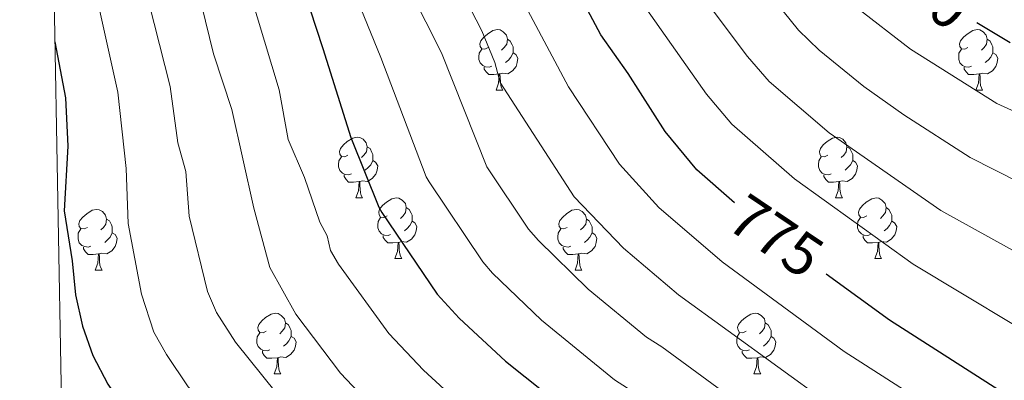
# Model space of a CAD drawing. Units: metres. Extents: x 622857 to 627366, y 4770785 to 4773837.
# Drawn here: x 623783 to 623946, y 4771362 to 4771422 of the extents above; entities that cross this region are included whole.
import ezdxf
from ezdxf.enums import TextEntityAlignment as Align

# ---------------------------------------------------------------- set-up
doc = ezdxf.new("R2010")
doc.units = ezdxf.units.M
doc.header["$MEASUREMENT"] = 0
for name, color, linetype, lineweight in [('Nivel 36', 7, 'Continuous', 0), ('Nivel 4', 7, 'Continuous', 0), ('Nivel 41', 7, 'Continuous', 0), ('Nivel 5', 7, 'Continuous', 0), ('Nivel 61', 7, 'Continuous', 0), ('Nivel 63', 7, 'Continuous', 0)]:
    doc.layers.add(name, color=color, linetype=linetype, lineweight=lineweight)
doc.styles.add('Style-Helvetica-Narrow-Oblique', font='txt')

msp = doc.modelspace()

# ---------------------------------------------------------------- linework, layer by layer
at = {"layer": 'Nivel 36', "color": 92, "linetype": 'Continuous', "lineweight": 0}
for p, q in [((623862.07, 4771410.13), (623863.19, 4771410.13)), ((623941.4, 4771410.13), (623942.52, 4771410.13)), ((623838.88, 4771392.36), (623840.01, 4771392.36)), ((623918.21, 4771392.36), (623919.33, 4771392.36)), ((623845.35, 4771382.33), (623846.48, 4771382.33)), ((623924.68, 4771382.33), (623925.81, 4771382.33)), ((623795.8, 4771380.42), (623796.93, 4771380.42)), ((623875.13, 4771380.42), (623876.25, 4771380.42)), ((623825.38, 4771363.28), (623826.5, 4771363.28)), ((623904.7, 4771363.28), (623905.83, 4771363.28))]:
    msp.add_line(p, q, dxfattribs=at)
at = {"layer": 'Nivel 36', "color": 92, "linetype": 'Continuous', "lineweight": 0, "flags": 128}
for points in [[(623860.77, 4771417.19), (623860.24, 4771416.93), (623859.71, 4771416.98), (623859.44, 4771417.35), (623859.39, 4771417.78), (623859.55, 4771418.3), (623860.03, 4771418.89), (623860.66, 4771419.42), (623861.56, 4771420.01), (623862.31, 4771420.17), (623862.73, 4771420.11), (623863.26, 4771419.8), (623863.79, 4771419.21), (623863.95, 4771418.57), (623863.84, 4771417.72), (623863.42, 4771417.19), (623863, 4771416.77)], [(623940.1, 4771417.19), (623939.57, 4771416.93), (623939.04, 4771416.98), (623938.77, 4771417.35), (623938.72, 4771417.78), (623938.88, 4771418.3), (623939.36, 4771418.89), (623939.99, 4771419.42), (623940.89, 4771420.01), (623941.64, 4771420.17), (623942.06, 4771420.11), (623942.59, 4771419.8), (623943.12, 4771419.21), (623943.28, 4771418.57), (623943.17, 4771417.72), (623942.75, 4771417.19), (623942.33, 4771416.77)], [(623863.95, 4771418.57), (623864.43, 4771418.26), (623864.74, 4771417.62), (623864.9, 4771417.3), (623864.9, 4771416.72), (623864.9, 4771416.29), (623864.53, 4771415.6), (623864.11, 4771415.12), (623863.63, 4771414.7)], [(623943.28, 4771418.57), (623943.76, 4771418.26), (623944.07, 4771417.62), (623944.23, 4771417.3), (623944.23, 4771416.72), (623944.23, 4771416.29), (623943.86, 4771415.6), (623943.44, 4771415.12), (623942.96, 4771414.7)], [(623861.35, 4771414.11), (623860.93, 4771413.95), (623860.34, 4771414.01), (623859.87, 4771414.22), (623859.44, 4771414.65), (623859.23, 4771415.23), (623859.23, 4771415.65), (623859.28, 4771416.24), (623859.71, 4771416.93)], [(623940.68, 4771414.11), (623940.26, 4771413.95), (623939.67, 4771414.01), (623939.2, 4771414.22), (623938.77, 4771414.65), (623938.56, 4771415.23), (623938.56, 4771415.65), (623938.61, 4771416.24), (623939.04, 4771416.93)], [(623864.9, 4771416.29), (623865.36, 4771416.04), (623865.7, 4771415.43), (623865.59, 4771414.7), (623865.38, 4771414.06), (623864.8, 4771413.32), (623864, 4771412.84), (623863.15, 4771412.95), (623862.72, 4771412.82)], [(623944.23, 4771416.29), (623944.69, 4771416.04), (623945.03, 4771415.43), (623944.92, 4771414.7), (623944.71, 4771414.06), (623944.13, 4771413.32), (623943.33, 4771412.84), (623942.48, 4771412.95), (623942.05, 4771412.82)], [(623862.61, 4771412.82), (623861.72, 4771412.73), (623860.88, 4771412.73), (623860.45, 4771413.16), (623860.13, 4771413.64), (623860.13, 4771413.95)], [(623941.94, 4771412.82), (623941.05, 4771412.73), (623940.21, 4771412.73), (623939.78, 4771413.16), (623939.46, 4771413.64), (623939.46, 4771413.95)], [(623862.07, 4771410.13), (623862.5, 4771411.29), (623862.61, 4771412.82), (623862.72, 4771412.82), (623862.76, 4771412.23), (623862.79, 4771411.55), (623862.86, 4771410.93), (623862.98, 4771410.53), (623863.19, 4771410.13)], [(623941.4, 4771410.13), (623941.83, 4771411.29), (623941.94, 4771412.82), (623942.05, 4771412.82), (623942.09, 4771412.23), (623942.12, 4771411.55), (623942.19, 4771410.93), (623942.31, 4771410.53), (623942.52, 4771410.13)], [(623837.58, 4771399.42), (623837.05, 4771399.16), (623836.52, 4771399.21), (623836.26, 4771399.58), (623836.2, 4771400.01), (623836.36, 4771400.53), (623836.84, 4771401.12), (623837.48, 4771401.65), (623838.38, 4771402.24), (623839.12, 4771402.4), (623839.55, 4771402.34), (623840.08, 4771402.03), (623840.61, 4771401.44), (623840.77, 4771400.8), (623840.66, 4771399.95), (623840.23, 4771399.42), (623839.81, 4771399)], [(623916.91, 4771399.42), (623916.38, 4771399.16), (623915.85, 4771399.21), (623915.58, 4771399.58), (623915.53, 4771400.01), (623915.69, 4771400.53), (623916.17, 4771401.12), (623916.8, 4771401.65), (623917.7, 4771402.24), (623918.45, 4771402.4), (623918.87, 4771402.34), (623919.4, 4771402.03), (623919.93, 4771401.44), (623920.09, 4771400.8), (623919.98, 4771399.95), (623919.56, 4771399.42), (623919.14, 4771399)], [(623840.77, 4771400.8), (623841.24, 4771400.49), (623841.56, 4771399.85), (623841.72, 4771399.53), (623841.72, 4771398.95), (623841.72, 4771398.52), (623841.35, 4771397.83), (623840.93, 4771397.35), (623840.45, 4771396.93)], [(623920.09, 4771400.8), (623920.57, 4771400.49), (623920.88, 4771399.85), (623921.04, 4771399.53), (623921.04, 4771398.95), (623921.04, 4771398.52), (623920.67, 4771397.83), (623920.25, 4771397.35), (623919.77, 4771396.93)], [(623838.17, 4771396.34), (623837.74, 4771396.18), (623837.15, 4771396.24), (623836.68, 4771396.45), (623836.25, 4771396.88), (623836.04, 4771397.46), (623836.04, 4771397.88), (623836.09, 4771398.47), (623836.52, 4771399.16)], [(623917.49, 4771396.34), (623917.07, 4771396.18), (623916.48, 4771396.24), (623916.01, 4771396.45), (623915.58, 4771396.88), (623915.37, 4771397.46), (623915.37, 4771397.88), (623915.42, 4771398.47), (623915.85, 4771399.16)], [(623841.72, 4771398.52), (623842.17, 4771398.27), (623842.51, 4771397.66), (623842.41, 4771396.93), (623842.19, 4771396.29), (623841.61, 4771395.55), (623840.81, 4771395.07), (623839.97, 4771395.18), (623839.53, 4771395.05)], [(623921.04, 4771398.52), (623921.5, 4771398.27), (623921.84, 4771397.66), (623921.73, 4771396.93), (623921.52, 4771396.29), (623920.94, 4771395.55), (623920.14, 4771395.07), (623919.29, 4771395.18), (623918.86, 4771395.05)], [(623839.43, 4771395.05), (623838.53, 4771394.96), (623837.69, 4771394.96), (623837.27, 4771395.39), (623836.95, 4771395.87), (623836.95, 4771396.18)], [(623918.75, 4771395.05), (623917.86, 4771394.96), (623917.02, 4771394.96), (623916.59, 4771395.39), (623916.27, 4771395.87), (623916.27, 4771396.18)], [(623838.88, 4771392.36), (623839.31, 4771393.52), (623839.43, 4771395.05), (623839.53, 4771395.05), (623839.57, 4771394.46), (623839.61, 4771393.78), (623839.67, 4771393.16), (623839.79, 4771392.76), (623840.01, 4771392.36)], [(623918.21, 4771392.36), (623918.64, 4771393.52), (623918.75, 4771395.05), (623918.86, 4771395.05), (623918.9, 4771394.46), (623918.93, 4771393.78), (623919, 4771393.16), (623919.12, 4771392.76), (623919.33, 4771392.36)], [(623844.05, 4771389.39), (623843.53, 4771389.12), (623842.99, 4771389.18), (623842.73, 4771389.55), (623842.67, 4771389.97), (623842.83, 4771390.49), (623843.31, 4771391.09), (623843.95, 4771391.62), (623844.85, 4771392.2), (623845.59, 4771392.36), (623846.02, 4771392.31), (623846.55, 4771391.99), (623847.08, 4771391.41), (623847.24, 4771390.77), (623847.13, 4771389.92), (623846.71, 4771389.39), (623846.29, 4771388.96)], [(623923.38, 4771389.39), (623922.85, 4771389.12), (623922.32, 4771389.18), (623922.06, 4771389.55), (623922, 4771389.97), (623922.16, 4771390.49), (623922.64, 4771391.09), (623923.28, 4771391.62), (623924.18, 4771392.2), (623924.92, 4771392.36), (623925.35, 4771392.31), (623925.88, 4771391.99), (623926.41, 4771391.41), (623926.57, 4771390.77), (623926.46, 4771389.92), (623926.03, 4771389.39), (623925.61, 4771388.96)], [(623794.5, 4771387.48), (623793.97, 4771387.22), (623793.44, 4771387.27), (623793.17, 4771387.64), (623793.12, 4771388.07), (623793.28, 4771388.59), (623793.76, 4771389.18), (623794.39, 4771389.71), (623795.29, 4771390.3), (623796.04, 4771390.46), (623796.47, 4771390.4), (623796.99, 4771390.09), (623797.53, 4771389.5), (623797.69, 4771388.86), (623797.57, 4771388.01), (623797.15, 4771387.48), (623796.73, 4771387.06)], [(623847.24, 4771390.77), (623847.71, 4771390.45), (623848.03, 4771389.81), (623848.19, 4771389.49), (623848.19, 4771388.91), (623848.19, 4771388.49), (623847.82, 4771387.8), (623847.4, 4771387.32), (623846.92, 4771386.9)], [(623873.83, 4771387.48), (623873.3, 4771387.22), (623872.77, 4771387.27), (623872.5, 4771387.64), (623872.45, 4771388.07), (623872.61, 4771388.59), (623873.09, 4771389.18), (623873.72, 4771389.71), (623874.62, 4771390.3), (623875.37, 4771390.46), (623875.79, 4771390.4), (623876.32, 4771390.09), (623876.85, 4771389.5), (623877.01, 4771388.86), (623876.9, 4771388.01), (623876.48, 4771387.48), (623876.06, 4771387.06)], [(623926.57, 4771390.77), (623927.04, 4771390.45), (623927.36, 4771389.81), (623927.52, 4771389.49), (623927.52, 4771388.91), (623927.52, 4771388.49), (623927.15, 4771387.8), (623926.73, 4771387.32), (623926.25, 4771386.9)], [(623797.69, 4771388.86), (623798.16, 4771388.55), (623798.47, 4771387.91), (623798.63, 4771387.59), (623798.63, 4771387.01), (623798.63, 4771386.58), (623798.27, 4771385.89), (623797.85, 4771385.41), (623797.37, 4771384.99)], [(623844.64, 4771386.31), (623844.21, 4771386.15), (623843.63, 4771386.21), (623843.15, 4771386.42), (623842.73, 4771386.84), (623842.51, 4771387.43), (623842.51, 4771387.85), (623842.57, 4771388.43), (623842.99, 4771389.12)], [(623848.19, 4771388.49), (623848.65, 4771388.24), (623848.99, 4771387.62), (623848.88, 4771386.9), (623848.67, 4771386.26), (623848.09, 4771385.52), (623847.29, 4771385.04), (623846.44, 4771385.14), (623846.01, 4771385.01)], [(623877.01, 4771388.86), (623877.49, 4771388.55), (623877.8, 4771387.91), (623877.96, 4771387.59), (623877.96, 4771387.01), (623877.96, 4771386.58), (623877.59, 4771385.89), (623877.17, 4771385.41), (623876.69, 4771384.99)], [(623923.97, 4771386.31), (623923.54, 4771386.15), (623922.96, 4771386.21), (623922.48, 4771386.42), (623922.06, 4771386.84), (623921.84, 4771387.43), (623921.84, 4771387.85), (623921.9, 4771388.43), (623922.32, 4771389.12)], [(623927.52, 4771388.49), (623927.97, 4771388.24), (623928.32, 4771387.62), (623928.21, 4771386.9), (623928, 4771386.26), (623927.41, 4771385.52), (623926.62, 4771385.04), (623925.77, 4771385.14), (623925.34, 4771385.01)], [(623795.09, 4771384.4), (623794.66, 4771384.24), (623794.07, 4771384.3), (623793.6, 4771384.51), (623793.17, 4771384.94), (623792.96, 4771385.52), (623792.96, 4771385.94), (623793.01, 4771386.53), (623793.44, 4771387.22)], [(623798.63, 4771386.58), (623799.09, 4771386.33), (623799.43, 4771385.72), (623799.33, 4771384.99), (623799.11, 4771384.35), (623798.53, 4771383.61), (623797.73, 4771383.13), (623796.89, 4771383.24), (623796.45, 4771383.11)], [(623845.9, 4771385.01), (623845.01, 4771384.93), (623844.17, 4771384.93), (623843.74, 4771385.36), (623843.42, 4771385.83), (623843.42, 4771386.15)], [(623874.41, 4771384.4), (623873.99, 4771384.24), (623873.4, 4771384.3), (623872.93, 4771384.51), (623872.5, 4771384.94), (623872.29, 4771385.52), (623872.29, 4771385.94), (623872.34, 4771386.53), (623872.77, 4771387.22)], [(623877.96, 4771386.58), (623878.42, 4771386.33), (623878.76, 4771385.72), (623878.65, 4771384.99), (623878.44, 4771384.35), (623877.86, 4771383.61), (623877.06, 4771383.13), (623876.21, 4771383.24), (623875.78, 4771383.11)], [(623925.23, 4771385.01), (623924.34, 4771384.93), (623923.49, 4771384.93), (623923.07, 4771385.36), (623922.75, 4771385.83), (623922.75, 4771386.15)], [(623845.35, 4771382.33), (623845.79, 4771383.49), (623845.9, 4771385.01), (623846.01, 4771385.01), (623846.05, 4771384.43), (623846.08, 4771383.74), (623846.15, 4771383.13), (623846.27, 4771382.73), (623846.48, 4771382.33)], [(623924.68, 4771382.33), (623925.12, 4771383.49), (623925.23, 4771385.01), (623925.34, 4771385.01), (623925.37, 4771384.43), (623925.41, 4771383.74), (623925.48, 4771383.13), (623925.59, 4771382.73), (623925.81, 4771382.33)], [(623796.35, 4771383.11), (623795.45, 4771383.02), (623794.61, 4771383.02), (623794.19, 4771383.45), (623793.87, 4771383.93), (623793.87, 4771384.24)], [(623795.8, 4771380.42), (623796.23, 4771381.58), (623796.35, 4771383.11), (623796.45, 4771383.11), (623796.49, 4771382.52), (623796.53, 4771381.84), (623796.59, 4771381.22), (623796.71, 4771380.82), (623796.93, 4771380.42)], [(623875.67, 4771383.11), (623874.78, 4771383.02), (623873.94, 4771383.02), (623873.51, 4771383.45), (623873.19, 4771383.93), (623873.19, 4771384.24)], [(623875.13, 4771380.42), (623875.56, 4771381.58), (623875.67, 4771383.11), (623875.78, 4771383.11), (623875.82, 4771382.52), (623875.85, 4771381.84), (623875.92, 4771381.22), (623876.04, 4771380.82), (623876.25, 4771380.42)], [(623824.08, 4771370.34), (623823.55, 4771370.08), (623823.02, 4771370.13), (623822.75, 4771370.5), (623822.7, 4771370.92), (623822.86, 4771371.44), (623823.34, 4771372.04), (623823.97, 4771372.57), (623824.87, 4771373.16), (623825.62, 4771373.32), (623826.04, 4771373.26), (623826.57, 4771372.94), (623827.1, 4771372.36), (623827.26, 4771371.72), (623827.15, 4771370.87), (623826.73, 4771370.34), (623826.31, 4771369.92)], [(623903.4, 4771370.34), (623902.87, 4771370.07), (623902.34, 4771370.13), (623902.08, 4771370.5), (623902.02, 4771370.92), (623902.18, 4771371.44), (623902.66, 4771372.04), (623903.3, 4771372.57), (623904.2, 4771373.15), (623904.94, 4771373.31), (623905.37, 4771373.26), (623905.9, 4771372.94), (623906.43, 4771372.36), (623906.59, 4771371.72), (623906.48, 4771370.87), (623906.05, 4771370.34), (623905.63, 4771369.91)], [(623827.26, 4771371.72), (623827.74, 4771371.4), (623828.05, 4771370.76), (623828.21, 4771370.44), (623828.21, 4771369.86), (623828.21, 4771369.44), (623827.84, 4771368.75), (623827.42, 4771368.27), (623826.94, 4771367.85)], [(623906.59, 4771371.72), (623907.06, 4771371.4), (623907.38, 4771370.76), (623907.54, 4771370.44), (623907.54, 4771369.86), (623907.54, 4771369.44), (623907.17, 4771368.75), (623906.75, 4771368.27), (623906.27, 4771367.85)], [(623824.66, 4771367.26), (623824.24, 4771367.1), (623823.65, 4771367.16), (623823.18, 4771367.37), (623822.75, 4771367.8), (623822.54, 4771368.38), (623822.54, 4771368.8), (623822.59, 4771369.38), (623823.02, 4771370.08)], [(623903.99, 4771367.26), (623903.56, 4771367.1), (623902.98, 4771367.16), (623902.5, 4771367.37), (623902.08, 4771367.79), (623901.86, 4771368.38), (623901.86, 4771368.8), (623901.92, 4771369.38), (623902.34, 4771370.07)], [(623828.21, 4771369.44), (623828.67, 4771369.19), (623829.01, 4771368.58), (623828.9, 4771367.85), (623828.69, 4771367.21), (623828.11, 4771366.47), (623827.31, 4771365.99), (623826.46, 4771366.1), (623826.03, 4771365.96)], [(623907.54, 4771369.44), (623907.99, 4771369.19), (623908.34, 4771368.57), (623908.23, 4771367.85), (623908.02, 4771367.21), (623907.43, 4771366.47), (623906.64, 4771365.99), (623905.79, 4771366.09), (623905.36, 4771365.96)], [(623825.92, 4771365.96), (623825.03, 4771365.88), (623824.19, 4771365.88), (623823.76, 4771366.31), (623823.44, 4771366.78), (623823.44, 4771367.1)], [(623905.25, 4771365.96), (623904.36, 4771365.88), (623903.51, 4771365.88), (623903.09, 4771366.31), (623902.77, 4771366.78), (623902.77, 4771367.1)], [(623825.38, 4771363.28), (623825.81, 4771364.44), (623825.92, 4771365.96), (623826.03, 4771365.96), (623826.07, 4771365.38), (623826.1, 4771364.7), (623826.17, 4771364.08), (623826.29, 4771363.68), (623826.5, 4771363.28)], [(623904.7, 4771363.28), (623905.14, 4771364.44), (623905.25, 4771365.96), (623905.36, 4771365.96), (623905.39, 4771365.38), (623905.43, 4771364.69), (623905.5, 4771364.08), (623905.61, 4771363.68), (623905.83, 4771363.28)]]:
    msp.add_lwpolyline(points, dxfattribs=at)
at = {"layer": 'Nivel 4', "color": 36, "linetype": 'Continuous', "lineweight": 30, "flags": 128}
for points, elevation in [([(623901.47, 4771391.56), (623895.29, 4771397.01), (623890.04, 4771403.3), (623883.9, 4771412.9), (623879.37, 4771419.28), (623876.76, 4771424.22), (623872.72, 4771430.73), (623870.3, 4771436.06), (623867.71, 4771440.73), (623865.53, 4771445.6), (623859.28, 4771463.63), (623853.85, 4771477.16), (623850.87, 4771487.42), (623848.22, 4771494.89), (623845.93, 4771503.34), (623840.44, 4771516.85), (623834.29, 4771528.86), (623831.68, 4771533.32), (623826.19, 4771539.21), (623824.19, 4771540.72)], 775), ([(623787.47, 4771510.22), (623789.1, 4771509.84), (623793.69, 4771507.38), (623798.21, 4771504.14), (623800.06, 4771502.06), (623805.87, 4771493.31), (623809.21, 4771485.98), (623815.98, 4771468.54), (623819.75, 4771455.14), (623827.09, 4771436.38), (623833.43, 4771417.04), (623838.09, 4771402.3), (623842.7, 4771390.83), (623843.19, 4771389.95), (623852.35, 4771376.44), (623855.98, 4771372.47), (623863.65, 4771365.36), (623876.39, 4771355.27), (623879, 4771353.65)], 750), ([(623947.07, 4771417.96), (623941.54, 4771421.27)], 800), ([(623789.14, 4771418.14), (623790.91, 4771408.88), (623791.26, 4771400.87), (623790.69, 4771390.21), (623792, 4771381.96), (623792.53, 4771376.35), (623793.68, 4771371.14), (623795.41, 4771366.33), (623797.9, 4771361.61), (623802.45, 4771354.95), (623819.05, 4771336.41), (623837.41, 4771320.09), (623853.17, 4771310.35)], 725), ([(624092.32, 4771200.75), (624091.6, 4771207.14), (624085.9, 4771234.51), (624083.78, 4771242.73), (624081.89, 4771253.51), (624081.21, 4771255.92), (624078.23, 4771264.23), (624071.74, 4771277.23), (624065.17, 4771285.6), (624058.01, 4771294.06), (624054.11, 4771297.73), (624047.61, 4771302.62), (624045.16, 4771304.13), (624032.07, 4771309.14), (624023.71, 4771311.44), (624008.18, 4771316.34), (623990.41, 4771325.65), (623968.76, 4771342.38), (623961.16, 4771349.24), (623956.21, 4771353.17), (623947.97, 4771358.84), (623927.1, 4771372.16), (623916.68, 4771379.74)], 775)]:
    msp.add_lwpolyline(points, dxfattribs=dict(at, elevation=elevation))
at = {"layer": 'Nivel 5', "color": 36, "linetype": 'Continuous', "lineweight": 0, "flags": 128}
for points, elevation in [([(623860.47, 4771548.03), (623869.16, 4771536.8), (623876.05, 4771526.47), (623879.69, 4771517.69), (623881.06, 4771513.14), (623881.95, 4771504.89), (623885.1, 4771493.49), (623886.75, 4771484.6), (623888.4, 4771478.69), (623895.45, 4771459.67), (623901.14, 4771448.99), (623904.65, 4771443.22), (623909.3, 4771437.32), (623917.26, 4771428.16), (623921.62, 4771423.85), (623930.59, 4771416.92), (623944.89, 4771407.95), (623962.04, 4771400.11)], 795), ([(623842.79, 4771544.56), (623848.33, 4771536.87), (623855.94, 4771524.62), (623861.09, 4771514.99), (623861.74, 4771513.16), (623865.47, 4771501.57), (623870.36, 4771485.21), (623872.43, 4771476.08), (623879.82, 4771454.56), (623882.34, 4771448.64), (623886.93, 4771439.86), (623892.49, 4771430.59), (623903.65, 4771415.73), (623907.24, 4771411.56), (623917.14, 4771403.12), (623935.62, 4771390.28), (623959.42, 4771377.12)], 785), ([(623833.64, 4771542.8), (623837.08, 4771539.17), (623841.74, 4771532), (623848.66, 4771519.58), (623853.67, 4771509), (623856.06, 4771499.37), (623859.27, 4771489.54), (623862.11, 4771478.91), (623866.89, 4771466.54), (623874.02, 4771446.61), (623879.5, 4771435.89), (623885.93, 4771424.93), (623896.85, 4771409.51), (623901.03, 4771404.53), (623911.43, 4771395.48), (623931.05, 4771381.42), (623955.76, 4771366.56)], 780), ([(623856.23, 4771539.94), (623867.85, 4771522.33), (623872.08, 4771511.51), (623872.95, 4771504.5), (623876.72, 4771491.37), (623879.01, 4771481.1), (623888.53, 4771454.78), (623893.87, 4771444.72), (623898.92, 4771436.42), (623912.09, 4771420.05), (623915.51, 4771416.73), (623922.86, 4771410.76), (623929.47, 4771406.05), (623940.44, 4771399), (623960.78, 4771388.71)], 790), ([(623786.95, 4771538.6), (623796.06, 4771537.88), (623806.91, 4771537.47), (623813.99, 4771535.96), (623816.33, 4771535.04), (623818.99, 4771533.41), (623824.99, 4771527.49), (623833.53, 4771512.14), (623838.3, 4771500.41), (623843.27, 4771485.19), (623846.08, 4771475.46), (623858.06, 4771442.73), (623864.65, 4771428.41), (623874.05, 4771410.72), (623882.5, 4771397.92), (623889, 4771390.77), (623899.45, 4771381.8), (623919.62, 4771366.97), (623952.16, 4771346.16)], 770), ([(623787.08, 4771531.61), (623794.32, 4771530.87), (623800.6, 4771530.77), (623808.92, 4771528.81), (623811.22, 4771527.87), (623813.33, 4771526.46), (623817.75, 4771522.28), (623819.74, 4771519.61), (623826.61, 4771507.44), (623832.88, 4771491.53), (623841.32, 4771464.68), (623847.44, 4771447.93), (623852.5, 4771435.24), (623856.95, 4771425.33), (623859.72, 4771419.95), (623861.86, 4771414.71), (623862.77, 4771411.39), (623874.97, 4771392.55), (623883.17, 4771384.04), (623892.23, 4771376.35), (623916.85, 4771358.51), (623946, 4771340.48), (623962.1, 4771329.28)], 765), ([(623960.9, 4771321.43), (623944.07, 4771332.12), (623909.91, 4771352.79), (623889.5, 4771367.74), (623886.95, 4771369.32), (623877.32, 4771377.3), (623869.08, 4771385.31), (623867.43, 4771387.18), (623860.54, 4771397.49), (623853.05, 4771416.3), (623845.21, 4771431.86), (623839.88, 4771444.8), (623836.56, 4771453.75), (623832.81, 4771464.28), (623825.7, 4771488.03), (623819.7, 4771502.73), (623813.21, 4771513.7), (623810.76, 4771516.71), (623808.6, 4771518.78), (623805.97, 4771520.37), (623801.8, 4771522.16), (623795.77, 4771523.86), (623792.58, 4771523.86), (623787.21, 4771524.55)], 760), ([(623887.93, 4771358.27), (623881.67, 4771362.29), (623869.57, 4771372.18), (623861.49, 4771379.9), (623859.89, 4771381.81), (623851, 4771395), (623850.52, 4771395.85), (623843.03, 4771415.56), (623835.94, 4771433.02), (623835.41, 4771434.9), (623832.06, 4771442.35), (623825.97, 4771459.16), (623821.93, 4771473.73), (623818.52, 4771484.54), (623816.53, 4771488.67), (623812.52, 4771498.55), (623806.64, 4771507.88), (623805.24, 4771509.73), (623803.4, 4771511.46), (623799.96, 4771513.63), (623795.19, 4771515.84), (623787.34, 4771517.4)], 755), ([(623787.65, 4771500.53), (623791.53, 4771497.72), (623793.56, 4771495.6), (623799.06, 4771487.6), (623804.73, 4771475.8), (623807.75, 4771467.12), (623810, 4771458.44), (623813.83, 4771447.08), (623820.15, 4771430.36), (623826.21, 4771410.21), (623827.69, 4771401.99), (623830.43, 4771395.74), (623832.95, 4771388.35), (623834.13, 4771386.07), (623834.72, 4771383.64), (623836.03, 4771381.41), (623844.35, 4771369.93), (623850.07, 4771363.91), (623856.9, 4771357.63)], 745), ([(623946.76, 4771289.01), (623940.55, 4771291.76), (623924.74, 4771301.26), (623887.54, 4771322.72), (623871.82, 4771334.24), (623856.68, 4771344.46), (623850.16, 4771349.91), (623842.34, 4771357.05), (623836.36, 4771363.41), (623828.99, 4771373.15), (623824.69, 4771380.84), (623822.01, 4771390.64), (623818.4, 4771406.94), (623815.37, 4771416.12), (623812.09, 4771429.45), (623803.24, 4771455.72), (623801.81, 4771460.98), (623798.26, 4771470.5), (623797.3, 4771472.81), (623795.37, 4771475.71), (623791.17, 4771483.54), (623787.87, 4771488.01)], 740), ([(623788.17, 4771471.41), (623788.55, 4771470.76), (623790.88, 4771467.52), (623795.15, 4771457.24), (623801.61, 4771437.9), (623804.03, 4771428.55), (623804.69, 4771424.62), (623808.21, 4771410.75), (623809.47, 4771401.43), (623810.77, 4771396.69), (623811.33, 4771389.33), (623814.39, 4771376.89), (623815.87, 4771373.44), (623818.98, 4771368.51), (623828.03, 4771357.28), (623834.59, 4771350.19), (623850.26, 4771336.33), (623864.32, 4771327.16), (623880.48, 4771315.4), (623890.89, 4771309.04), (623920, 4771292.36), (623934.78, 4771282.84), (623937.86, 4771281.44), (623949.64, 4771273.01)], 735), ([(623788.49, 4771454.19), (623791.03, 4771448.03), (623795.21, 4771430.41), (623796.57, 4771423.2), (623799.56, 4771409.81), (623800.93, 4771397.2), (623801.27, 4771388.11), (623803.43, 4771376.44), (623805.51, 4771370.2), (623807.58, 4771366.48), (623811.16, 4771361.12), (623826.85, 4771343.33), (623843.84, 4771328.21), (623858.88, 4771318.67), (623876.68, 4771305.83), (623887.31, 4771299.35), (623894.2, 4771295.66), (623912.61, 4771284.89), (623931.11, 4771272.55), (623943.35, 4771262.71), (623945.93, 4771261), (623954.24, 4771249.96)], 730)]:
    msp.add_lwpolyline(points, dxfattribs=dict(at, elevation=elevation))
at = {"layer": 'Nivel 61', "color": 250, "linetype": 'Continuous', "lineweight": 0}
msp.add_3dface([(623793.18, 4771195.26), (623751.21, 4773508.82), (627141.76, 4773571.09), (627184.9, 4771257.53)], dxfattribs=at)
at = {"layer": 'Nivel 63', "color": 7, "linetype": 'Continuous', "lineweight": 0}
msp.add_3dface([(622911.58, 4770785.23), (622857.06, 4773754.75), (627311.33, 4773836.53), (627365.84, 4770867.01)], dxfattribs=at)

# ---------------------------------------------------------------- texts
at = {"layer": 'Nivel 41', "color": 27, "linetype": 'Continuous', "lineweight": 0, "style": 'Style-Helvetica-Narrow-Oblique'}
for s, rotation, p in [('800', 323.3733, (623932.83, 4771427.14, 800)), ('775', 326.0608, (623908.36, 4771386.05, 775))]:
    msp.add_text(s, height=7, rotation=rotation, dxfattribs=at).set_placement(p, align=Align.MIDDLE_CENTER)

doc.saveas('drawing.dxf')
